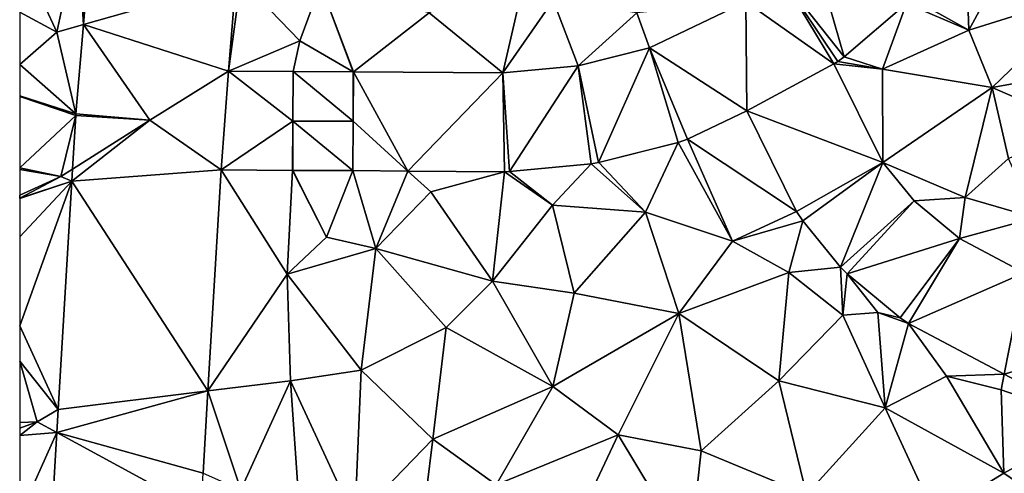
# Model space of a CAD drawing. Extents: x 574988 to 576037, y 6222000 to 6223048.
# Drawn here: x 575000 to 575060, y 6222330 to 6222357 of the extents above; entities that cross this region are included whole.
import ezdxf

# ---------------------------------------------------------------- set-up
doc = ezdxf.new("R2010")
doc.units = 0
doc.header["$MEASUREMENT"] = 0
doc.layers.add('Terraen', color=33, linetype='Continuous')
doc.layers.add('Terraen_vej', color=33, linetype='Continuous')

# ---------------------------------------------------------------- blocks, each defined once
blk = doc.blocks.new('1km_6222_575_UTM32_ACAD_1_FMEBLOCK43')
at = {"layer": 'Terraen_vej', "color": 251, "true_color": 0x555555}
for points in [[(-49.418, 47.257, 4.995), (-58.195, 50.267, 5.102), (-58.672, 44.62, 5.059)], [(-16.247, 47.374, 4.232), (-12.528, 42.659, 4.375), (-14.354, 48.991, 4.131)], [(-14.354, 48.991, 4.131), (-12.528, 42.659, 4.375), (-8.748, 45.889, 4.253)], [(-49.88, 41.787, 4.962), (-49.418, 47.257, 4.995), (-58.672, 44.62, 5.059)], [(-16.247, 47.374, 4.232), (-18.5, 45.99, 4.322), (-13.161, 42.227, 4.391)], [(-16.247, 47.374, 4.232), (-12.907, 42.383, 4.385), (-12.528, 42.659, 4.375)], [(-16.247, 47.374, 4.232), (-13.161, 42.227, 4.391), (-12.907, 42.383, 4.385)], [(-18.5, 45.99, 4.322), (-24.348, 43.206, 4.427), (-18.442, 39.372, 4.51)], [(-18.5, 45.99, 4.322), (-18.442, 39.372, 4.51), (-13.161, 42.227, 4.391)], [(-58.672, 44.62, 5.059), (-59.13, 39.199, 5.019), (-54.646, 38.82, 4.976)], [(-49.88, 41.787, 4.962), (-58.672, 44.62, 5.059), (-54.646, 38.82, 4.976)], [(-24.348, 43.206, 4.427), (-28.669, 42.115, 4.558), (-27.422, 36.241, 4.641)], [(-24.348, 43.206, 4.427), (-27.422, 36.241, 4.641), (-22.592, 37.461, 4.583)], [(-24.348, 43.206, 4.427), (-22.037, 37.661, 4.575), (-18.442, 39.372, 4.51)], [(-24.348, 43.206, 4.427), (-22.592, 37.461, 4.583), (-22.037, 37.661, 4.575)], [(-28.669, 42.115, 4.558), (-33.237, 41.681, 4.675), (-32.823, 35.693, 4.743)], [(-28.669, 42.115, 4.558), (-32.823, 35.693, 4.743), (-27.873, 36.163, 4.646)], [(-28.669, 42.115, 4.558), (-27.873, 36.163, 4.646), (-27.422, 36.241, 4.641)], [(-18.442, 39.372, 4.51), (-10.19, 36.237, 4.474), (-13.161, 42.227, 4.391)], [(-49.88, 41.787, 4.962), (-54.646, 38.82, 4.976), (-50.319, 35.79, 4.952)], [(-45.966, 38.76, 4.934), (-49.88, 41.787, 4.962), (-50.319, 35.79, 4.952)], [(-45.952, 41.76, 4.933), (-49.88, 41.787, 4.962), (-45.966, 38.76, 4.934)], [(-42.316, 38.75, 4.897), (-45.952, 41.76, 4.933), (-45.966, 38.76, 4.934)], [(-42.316, 38.75, 4.897), (-42.308, 41.75, 4.88), (-45.952, 41.76, 4.933)], [(-42.294, 41.75, 4.88), (-42.316, 38.75, 4.897), (-38.995, 35.725, 4.857)], [(-33.237, 41.681, 4.675), (-42.294, 41.75, 4.88), (-38.995, 35.725, 4.857)], [(-33.237, 41.681, 4.675), (-38.995, 35.725, 4.857), (-33.129, 35.68, 4.748)], [(-33.237, 41.681, 4.675), (-33.129, 35.68, 4.748), (-32.823, 35.693, 4.743)], [(-54.646, 38.82, 4.976), (-59.376, 35.101, 4.99), (-50.319, 35.79, 4.952)], [(-54.646, 38.82, 4.976), (-59.331, 35.844, 4.996), (-59.376, 35.101, 4.99)], [(-54.646, 38.82, 4.976), (-59.139, 39.087, 5.018), (-59.331, 35.844, 4.996)], [(-18.442, 39.372, 4.51), (-15.414, 33.267, 4.598), (-10.19, 36.237, 4.474)], [(-50.319, 35.79, 4.952), (-45.987, 35.76, 4.936), (-45.966, 38.76, 4.934)], [(-45.966, 38.76, 4.934), (-45.975, 35.76, 4.936), (-42.332, 35.75, 4.919)], [(-42.332, 35.75, 4.919), (-42.316, 38.75, 4.897), (-45.966, 38.76, 4.934)], [(-42.332, 35.75, 4.919), (-38.995, 35.725, 4.857), (-42.316, 38.75, 4.897)], [(-15.414, 33.267, 4.598), (-15.048, 32.7, 4.587), (-10.19, 36.237, 4.474)], [(-15.048, 32.7, 4.587), (-12.748, 29.89, 4.583), (-10.19, 36.237, 4.474)], [(-12.748, 29.89, 4.583), (-8.289, 33.915, 4.498), (-10.19, 36.237, 4.474)], [(-59.376, 35.101, 4.99), (-51.116, 22.381, 4.873), (-50.319, 35.79, 4.952)], [(-59.376, 35.101, 4.99), (-60.199, 21.256, 4.894), (-51.116, 22.381, 4.873)], [(-12.748, 29.89, 4.583), (-12.341, 29.48, 4.577), (-8.289, 33.915, 4.498)], [(-12.341, 29.48, 4.577), (-5.538, 31.636, 4.387), (-8.289, 33.915, 4.498)], [(-12.341, 29.48, 4.577), (-9.131, 26.82, 4.437), (-5.538, 31.636, 4.387)], [(-9.131, 26.82, 4.437), (-8.624, 26.481, 4.386), (-5.538, 31.636, 4.387)], [(-8.624, 26.481, 4.386), (-1.605, 29.546, 4.122), (-5.538, 31.636, 4.387)], [(-8.624, 26.481, 4.386), (-2.819, 23.397, 4.026), (-1.605, 29.546, 4.122)], [(-2.819, 23.397, 4.026), (5.402, 25.823, 3.65), (-1.605, 29.546, 4.122)], [(2.726, 20.451, 3.683), (5.402, 25.823, 3.65), (-2.819, 23.397, 4.026)], [(-60.283, 19.85, 4.884), (-51.414, 17.379, 4.843), (-51.116, 22.381, 4.873)], [(-60.199, 21.256, 4.894), (-60.283, 19.85, 4.884), (-51.116, 22.381, 4.873)], [(-60.857, 10.194, 4.817), (-51.55, 15.094, 4.83), (-60.283, 19.85, 4.884)], [(-51.55, 15.094, 4.83), (-51.414, 17.379, 4.843), (-60.283, 19.85, 4.884)]]:
    blk.add_polyline3d(points, close=True, dxfattribs=at)
blk = doc.blocks.new('1km_6222_575_UTM32_ACAD_1_FMEBLOCK126')
at = {"layer": 'Terraen', "color": 9, "true_color": 0xbbbbbb}
for points in [[(-58.159, 50.267, 5.102), (-58.97, 50.13, 5.07), (-58.636, 44.62, 5.059)], [(-62.5, 49.021, 5.24), (-60.25, 44.16, 5.06), (-58.97, 50.13, 5.07)], [(-58.636, 44.62, 5.059), (-58.97, 50.13, 5.07), (-60.25, 44.16, 5.06)], [(-8.385, 46.214, 4.246), (-4.94, 44.28, 4.37), (-5.135, 49.994, 4.156)], [(-5.135, 49.994, 4.156), (-4.94, 44.28, 4.37), (-2.09, 49.53, 4.22)], [(-62.5, 49.021, 5.24), (-62.5, 45.377, 5.159), (-60.25, 44.16, 5.06)], [(2.51, 46.62, 4.21), (-2.09, 49.53, 4.22), (-4.94, 44.28, 4.37)], [(-33.201, 41.681, 4.675), (-31.64, 48.46, 4.78), (-37.67, 45.33, 4.78)], [(-33.201, 41.681, 4.675), (-30.14, 46.07, 4.57), (-31.64, 48.46, 4.78)], [(-45.5, 43.63, 4.93), (-49.09, 47.34, 5.07), (-49.843, 41.787, 4.962)], [(-49.843, 41.787, 4.962), (-49.09, 47.34, 5.07), (-49.381, 47.257, 4.995)], [(-44.25, 47.04, 4.94), (-49.09, 47.34, 5.07), (-45.5, 43.63, 4.93)], [(-42.272, 41.75, 4.88), (-44.25, 47.04, 4.94), (-45.5, 43.63, 4.93)], [(-42.257, 41.75, 4.88), (-44.25, 47.04, 4.94), (-42.272, 41.75, 4.88)], [(-42.257, 41.75, 4.88), (-37.67, 45.33, 4.78), (-44.25, 47.04, 4.94)], [(2.51, 46.62, 4.21), (-4.94, 44.28, 4.37), (-3.51, 40.79, 4.36)], [(2.51, 46.62, 4.21), (-3.51, 40.79, 4.36), (4.4, 42.23, 4.27)], [(-28.632, 42.115, 4.558), (-30.14, 46.07, 4.57), (-33.201, 41.681, 4.675)], [(-28.632, 42.115, 4.558), (-25.08, 45.33, 4.37), (-30.14, 46.07, 4.57)], [(-18.464, 45.99, 4.322), (-25.08, 45.33, 4.37), (-24.312, 43.206, 4.427)], [(-8.711, 45.889, 4.253), (-4.94, 44.28, 4.37), (-8.385, 46.214, 4.246)], [(-12.491, 42.659, 4.375), (-10.18, 41.9, 4.38), (-8.711, 45.889, 4.253)], [(-8.711, 45.889, 4.253), (-10.18, 41.9, 4.38), (-4.94, 44.28, 4.37)], [(-62.5, 45.377, 5.159), (-62.5, 42.185, 5.119), (-60.25, 44.16, 5.06)], [(-33.201, 41.681, 4.675), (-37.67, 45.33, 4.78), (-42.257, 41.75, 4.88)], [(-24.312, 43.206, 4.427), (-25.08, 45.33, 4.37), (-28.632, 42.115, 4.558)], [(-59.094, 39.199, 5.019), (-58.636, 44.62, 5.059), (-60.25, 44.16, 5.06)], [(-4.94, 44.28, 4.37), (-10.18, 41.9, 4.38), (-3.51, 40.79, 4.36)], [(-59.094, 39.199, 5.019), (-60.25, 44.16, 5.06), (-62.5, 42.185, 5.119)], [(-45.916, 41.76, 4.933), (-45.5, 43.63, 4.93), (-49.843, 41.787, 4.962)], [(-42.272, 41.75, 4.88), (-45.5, 43.63, 4.93), (-45.916, 41.76, 4.933)], [(-12.87, 42.383, 4.385), (-10.18, 41.9, 4.38), (-12.491, 42.659, 4.375)], [(-59.094, 39.199, 5.019), (-62.5, 42.185, 5.119), (-62.5, 40.284, 5.115)], [(-13.124, 42.227, 4.391), (-10.18, 41.9, 4.38), (-12.87, 42.383, 4.385)], [(-10.153, 36.237, 4.474), (-10.18, 41.9, 4.38), (-13.124, 42.227, 4.391)], [(-10.153, 36.237, 4.474), (-3.51, 40.79, 4.36), (-10.18, 41.9, 4.38)], [(-3.51, 40.79, 4.36), (1.78, 38.49, 4.39), (4.4, 42.23, 4.27)], [(-42.257, 41.75, 4.88), (-42.272, 41.75, 4.88), (-42.28, 38.75, 4.897)], [(-10.153, 36.237, 4.474), (-5.15, 34.12, 4.47), (-3.51, 40.79, 4.36)], [(-3.51, 40.79, 4.36), (-5.15, 34.12, 4.47), (-2.52, 36.49, 4.51)], [(-3.51, 40.79, 4.36), (-2.52, 36.49, 4.51), (1.78, 38.49, 4.39)], [(-59.094, 39.199, 5.019), (-62.5, 40.284, 5.115), (-62.5, 40.247, 5.115)], [(-59.102, 39.087, 5.018), (-62.5, 40.247, 5.115), (-62.5, 35.924, 5.078)], [(-59.094, 39.199, 5.019), (-62.5, 40.247, 5.115), (-59.102, 39.087, 5.018)], [(-59.102, 39.087, 5.018), (-62.5, 35.924, 5.078), (-60.01, 35.39, 4.99)], [(-59.102, 39.087, 5.018), (-60.01, 35.39, 4.99), (-59.295, 35.844, 4.996)], [(-59.094, 39.199, 5.019), (-59.102, 39.087, 5.018), (-54.61, 38.82, 4.976)], [(-22.001, 37.661, 4.575), (-15.378, 33.267, 4.598), (-18.406, 39.372, 4.51)], [(-45.951, 35.76, 4.936), (-45.938, 35.76, 4.936), (-45.93, 38.76, 4.934)], [(-22.555, 37.461, 4.583), (-19.26, 31.46, 4.74), (-22.001, 37.661, 4.575)], [(-22.001, 37.661, 4.575), (-19.26, 31.46, 4.74), (-15.378, 33.267, 4.598)], [(-27.385, 36.241, 4.641), (-24.54, 33.23, 4.71), (-22.555, 37.461, 4.583)], [(-22.555, 37.461, 4.583), (-24.54, 33.23, 4.71), (-19.26, 31.46, 4.74)], [(-5.15, 34.12, 4.47), (-0.91, 32.88, 4.27), (-2.52, 36.49, 4.51)], [(-62.5, 35.924, 5.078), (-62.5, 35.824, 5.077), (-60.01, 35.39, 4.99)], [(-59.295, 35.844, 4.996), (-60.01, 35.39, 4.99), (-59.339, 35.101, 4.99)], [(-32.786, 35.693, 4.743), (-30.18, 33.66, 4.73), (-27.836, 36.163, 4.646)], [(-27.836, 36.163, 4.646), (-30.18, 33.66, 4.73), (-24.54, 33.23, 4.71)], [(-27.836, 36.163, 4.646), (-24.54, 33.23, 4.71), (-27.385, 36.241, 4.641)], [(-8.252, 33.915, 4.498), (-5.15, 34.12, 4.47), (-10.153, 36.237, 4.474)], [(-62.5, 35.824, 5.077), (-62.5, 34.256, 5.062), (-60.01, 35.39, 4.99)], [(-62.5, 34.256, 5.062), (-62.49, 34.08, 5.06), (-60.01, 35.39, 4.99)], [(-59.339, 35.101, 4.99), (-60.01, 35.39, 4.99), (-62.49, 34.08, 5.06)], [(-51.08, 22.381, 4.873), (-46.28, 29.47, 4.94), (-50.282, 35.79, 4.952)], [(-45.951, 35.76, 4.936), (-50.282, 35.79, 4.952), (-46.28, 29.47, 4.94)], [(-45.951, 35.76, 4.936), (-46.28, 29.47, 4.94), (-43.9, 31.71, 4.98)], [(-45.951, 35.76, 4.936), (-43.9, 31.71, 4.98), (-45.938, 35.76, 4.936)], [(-45.938, 35.76, 4.936), (-43.9, 31.71, 4.98), (-42.296, 35.75, 4.919)], [(-42.296, 35.75, 4.919), (-43.9, 31.71, 4.98), (-40.89, 31.02, 4.98)], [(-42.296, 35.75, 4.919), (-40.89, 31.02, 4.98), (-38.958, 35.725, 4.857)], [(-38.958, 35.725, 4.857), (-40.89, 31.02, 4.98), (-37.57, 34.46, 4.83)], [(-33.093, 35.68, 4.748), (-38.958, 35.725, 4.857), (-37.57, 34.46, 4.83)], [(-33.093, 35.68, 4.748), (-37.57, 34.46, 4.83), (-33.82, 29.04, 4.93)], [(-33.093, 35.68, 4.748), (-33.82, 29.04, 4.93), (-30.18, 33.66, 4.73)], [(-33.093, 35.68, 4.748), (-30.18, 33.66, 4.73), (-32.786, 35.693, 4.743)], [(-59.339, 35.101, 4.99), (-62.5, 31.724, 5.075), (-62.5, 26.34, 5.026)], [(-59.339, 35.101, 4.99), (-62.5, 26.34, 5.026), (-60.163, 21.256, 4.894)], [(-59.339, 35.101, 4.99), (-62.49, 34.08, 5.06), (-62.5, 34.055, 5.06)], [(-59.339, 35.101, 4.99), (-62.5, 34.055, 5.06), (-62.5, 31.724, 5.075)], [(-62.5, 34.256, 5.062), (-62.5, 34.08, 5.06), (-62.49, 34.08, 5.06)], [(-62.5, 34.071, 5.06), (-62.5, 34.055, 5.06), (-62.49, 34.08, 5.06)], [(-62.5, 34.08, 5.06), (-62.5, 34.071, 5.06), (-62.49, 34.08, 5.06)], [(-37.57, 34.46, 4.83), (-40.89, 31.02, 4.98), (-33.82, 29.04, 4.93)], [(-5.502, 31.636, 4.387), (-5.15, 34.12, 4.47), (-8.252, 33.915, 4.498)], [(-5.502, 31.636, 4.387), (-0.91, 32.88, 4.27), (-5.15, 34.12, 4.47)], [(-30.18, 33.66, 4.73), (-33.82, 29.04, 4.93), (-28.88, 28.32, 4.82)], [(-24.54, 33.23, 4.71), (-30.18, 33.66, 4.73), (-28.88, 28.32, 4.82)], [(-24.54, 33.23, 4.71), (-28.88, 28.32, 4.82), (-22.53, 27.08, 4.64)], [(-24.54, 33.23, 4.71), (-22.53, 27.08, 4.64), (-19.26, 31.46, 4.74)], [(-15.378, 33.267, 4.598), (-19.26, 31.46, 4.74), (-15.012, 32.7, 4.587)], [(-5.502, 31.636, 4.387), (-1.569, 29.546, 4.122), (-0.91, 32.88, 4.27)], [(-15.012, 32.7, 4.587), (-19.26, 31.46, 4.74), (-15.85, 29.56, 4.63)], [(-15.012, 32.7, 4.587), (-15.85, 29.56, 4.63), (-12.712, 29.89, 4.583)], [(-43.9, 31.71, 4.98), (-46.28, 29.47, 4.94), (-40.89, 31.02, 4.98)], [(-19.26, 31.46, 4.74), (-22.53, 27.08, 4.64), (-15.85, 29.56, 4.63)], [(-40.89, 31.02, 4.98), (-46.28, 29.47, 4.94), (-41.79, 23.63, 4.93)], [(-40.89, 31.02, 4.98), (-41.79, 23.63, 4.93), (-36.64, 26.22, 4.89)], [(-40.89, 31.02, 4.98), (-36.64, 26.22, 4.89), (-33.82, 29.04, 4.93)], [(-12.712, 29.89, 4.583), (-15.85, 29.56, 4.63), (-12.57, 26.98, 4.38)], [(-12.712, 29.89, 4.583), (-12.57, 26.98, 4.38), (-12.304, 29.48, 4.577)], [(-46.28, 29.47, 4.94), (-51.08, 22.381, 4.873), (-46.08, 23, 4.99)], [(-46.28, 29.47, 4.94), (-46.08, 23, 4.99), (-41.79, 23.63, 4.93)], [(-15.85, 29.56, 4.63), (-22.53, 27.08, 4.64), (-16.45, 23, 4.43)], [(-15.85, 29.56, 4.63), (-16.45, 23, 4.43), (-12.57, 26.98, 4.38)], [(-12.304, 29.48, 4.577), (-12.57, 26.98, 4.38), (-10.45, 27.15, 4.55)], [(-12.304, 29.48, 4.577), (-10.45, 27.15, 4.55), (-9.094, 26.82, 4.437)], [(-33.82, 29.04, 4.93), (-36.64, 26.22, 4.89), (-30.17, 22.64, 4.79)], [(-33.82, 29.04, 4.93), (-30.17, 22.64, 4.79), (-28.88, 28.32, 4.82)], [(-22.53, 27.08, 4.64), (-28.88, 28.32, 4.82), (-30.17, 22.64, 4.79)], [(-22.53, 27.08, 4.64), (-30.17, 22.64, 4.79), (-26.21, 19.71, 4.64)], [(-22.53, 27.08, 4.64), (-26.21, 19.71, 4.64), (-21.17, 18.75, 4.46)], [(-22.53, 27.08, 4.64), (-21.17, 18.75, 4.46), (-16.45, 23, 4.43)], [(-12.57, 26.98, 4.38), (-16.45, 23, 4.43), (-10, 21.35, 4.15)], [(-10.45, 27.15, 4.55), (-12.57, 26.98, 4.38), (-10, 21.35, 4.15)], [(-8.588, 26.481, 4.386), (-10.45, 27.15, 4.55), (-10, 21.35, 4.15)], [(-9.094, 26.82, 4.437), (-10.45, 27.15, 4.55), (-8.588, 26.481, 4.386)], [(-60.163, 21.256, 4.894), (-62.5, 26.34, 5.026), (-62.5, 24.183, 4.967)], [(-8.588, 26.481, 4.386), (-10, 21.35, 4.15), (-6.29, 23.28, 4.08)], [(-8.588, 26.481, 4.386), (-6.29, 23.28, 4.08), (-2.783, 23.397, 4.026)], [(-36.64, 26.22, 4.89), (-41.79, 23.63, 4.93), (-37.44, 19.46, 4.93)], [(-36.64, 26.22, 4.89), (-37.44, 19.46, 4.93), (-30.17, 22.64, 4.79)], [(-62.5, 24.183, 4.967), (-62.5, 20.463, 4.918), (-61.44, 20.5, 4.87)], [(-60.163, 21.256, 4.894), (-62.5, 24.183, 4.967), (-61.44, 20.5, 4.87)], [(-41.79, 23.63, 4.93), (-46.08, 23, 4.99), (-42.17, 14.55, 4.89)], [(-41.79, 23.63, 4.93), (-42.17, 14.55, 4.89), (-37.44, 19.46, 4.93)], [(-2.783, 23.397, 4.026), (-6.29, 23.28, 4.08), (-2.97, 22.45, 3.95)], [(2.762, 20.451, 3.683), (-2.783, 23.397, 4.026), (-2.97, 22.45, 3.95)], [(-46.08, 23, 4.99), (-51.08, 22.381, 4.873), (-49.09, 16.37, 4.88)], [(-46.08, 23, 4.99), (-49.09, 16.37, 4.88), (-45.48, 14.5, 5.05)], [(-46.08, 23, 4.99), (-45.48, 14.5, 5.05), (-42.17, 14.55, 4.89)], [(-16.45, 23, 4.43), (-21.17, 18.75, 4.46), (-14.77, 16.09, 4.18)], [(-16.45, 23, 4.43), (-14.77, 16.09, 4.18), (-10, 21.35, 4.15)], [(-6.29, 23.28, 4.08), (-10, 21.35, 4.15), (-2.81, 17.38, 3.66)], [(-6.29, 23.28, 4.08), (-2.81, 17.38, 3.66), (-2.97, 22.45, 3.95)], [(-51.377, 17.379, 4.843), (-49.09, 16.37, 4.88), (-51.08, 22.381, 4.873)], [(-30.17, 22.64, 4.79), (-37.44, 19.46, 4.93), (-33.6, 16.68, 4.77)], [(-26.21, 19.71, 4.64), (-30.17, 22.64, 4.79), (-33.6, 16.68, 4.77)], [(2.762, 20.451, 3.683), (-2.97, 22.45, 3.95), (-2.81, 17.38, 3.66)], [(-60.163, 21.256, 4.894), (-61.44, 20.5, 4.87), (-60.246, 19.85, 4.884)], [(-10, 21.35, 4.15), (-14.77, 16.09, 4.18), (-6.99, 14.82, 3.81)], [(-10, 21.35, 4.15), (-6.99, 14.82, 3.81), (-2.81, 17.38, 3.66)], [(-62.5, 20.463, 4.918), (-62.5, 20.126, 4.916), (-61.44, 20.5, 4.87)], [(-60.246, 19.85, 4.884), (-61.44, 20.5, 4.87), (-62.5, 19.667, 4.945)], [(-61.44, 20.5, 4.87), (-62.5, 20.126, 4.916), (-62.5, 19.667, 4.945)], [(2.762, 20.451, 3.683), (-2.81, 17.38, 3.66), (0.65, 15.02, 3.42)], [(-60.82, 10.194, 4.817), (-60.246, 19.85, 4.884), (-62.5, 14.847, 4.903)], [(-60.246, 19.85, 4.884), (-62.5, 19.667, 4.945), (-62.5, 14.847, 4.903)], [(-26.21, 19.71, 4.64), (-33.6, 16.68, 4.77), (-28.97, 13.83, 4.61)], [(-26.21, 19.71, 4.64), (-28.97, 13.83, 4.61), (-21.86, 12.49, 4.38)], [(-26.21, 19.71, 4.64), (-21.86, 12.49, 4.38), (-21.17, 18.75, 4.46)], [(-37.44, 19.46, 4.93), (-42.17, 14.55, 4.89), (-38.21, 13.22, 4.84)], [(-37.44, 19.46, 4.93), (-38.21, 13.22, 4.84), (-33.6, 16.68, 4.77)], [(-21.17, 18.75, 4.46), (-21.86, 12.49, 4.38), (-14.77, 16.09, 4.18)], [(0.65, 15.02, 3.42), (-2.81, 17.38, 3.66), (-6.99, 14.82, 3.81)]]:
    blk.add_polyline3d(points, close=True, dxfattribs=at)

msp = doc.modelspace()

# ---------------------------------------------------------------- block references
at = {"layer": 'Terraen', "color": 9, "true_color": 0xbbbbbb}
msp.add_blockref('1km_6222_575_UTM32_ACAD_1_FMEBLOCK126', (575062.5, 6222312.5), dxfattribs=at)
at = {"layer": 'Terraen_vej', "color": 251, "true_color": 0x555555}
msp.add_blockref('1km_6222_575_UTM32_ACAD_1_FMEBLOCK43', (575062.536, 6222312.5), dxfattribs=at)

doc.saveas('drawing.dxf')
